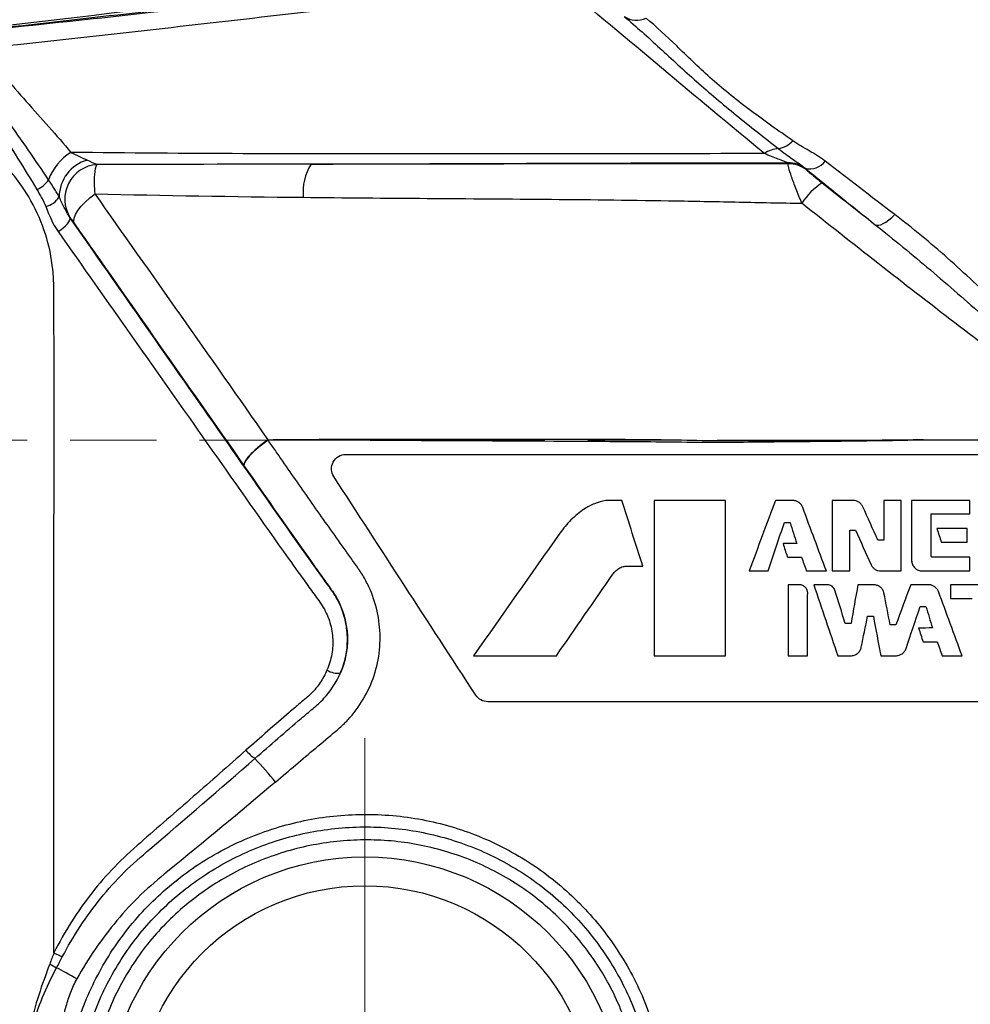
# Model space of a CAD drawing. Units: millimetres. Extents: x 21 to 395, y 41 to 188.
# Drawn here: x 249 to 282, y 132 to 166 of the extents above; entities that cross this region are included whole.
import ezdxf

# ---------------------------------------------------------------- set-up
doc = ezdxf.new("R2010")
doc.units = ezdxf.units.MM
doc.linetypes.add('AM_ISO08W050', pattern=[18, 12, -1.5, 3, -1.5])
doc.layers.get('0').update_dxf_attribs({"lineweight": 35})
doc.layers.add('中心線', color=4, linetype='AM_ISO08W050', lineweight=18)

msp = doc.modelspace()

# ---------------------------------------------------------------- linework, layer by layer
at = {"color": 7, "linetype": 'Continuous', "lineweight": 25}
for p, q in [((275.812, 161.112), (275.79, 161.144)), ((276.42, 160.932), (276.442, 160.9)), ((276.316, 149.153), (276.308, 149.174)), ((280.396, 145.708), (280.596, 145.708))]:
    msp.add_line(p, q, dxfattribs=at)
at = {"color": 8, "linetype": 'Continuous', "lineweight": 25}
msp.add_line((280.105, 147.266), (280.105, 149.392), dxfattribs=at)
at = {"color": 7, "linetype": 'Continuous', "lineweight": 25, "flags": 128}
for points in [[(250.996, 159.026), (250.97, 159.112), (250.98, 159.22), (251.028, 159.346), (251.11, 159.484), (251.224, 159.63), (251.366, 159.779), (251.53, 159.926), (251.711, 160.064)], [(250.425, 158.756), (250.518, 158.816), (250.606, 158.882), (250.686, 158.952), (250.753, 159.023), (250.803, 159.09), (250.835, 159.151), (250.847, 159.203), (250.837, 159.243)], [(278.839, 158.987), (278.889, 158.969), (278.952, 158.97), (279.027, 158.99), (279.113, 159.028), (279.206, 159.084), (279.306, 159.157), (279.409, 159.245), (279.513, 159.345)], [(257.727, 151.499), (257.726, 151.501), (257.725, 151.502), (257.724, 151.503), (257.723, 151.504), (257.722, 151.506), (257.721, 151.507), (257.72, 151.508), (257.719, 151.51)], [(280.51, 151.522), (280.511, 151.512), (280.511, 151.502)], [(251.082, 132.765), (250.985, 132.817), (250.889, 132.87), (250.794, 132.921), (250.702, 132.972), (250.613, 133.02), (250.528, 133.066), (250.448, 133.11), (250.373, 133.151)]]:
    msp.add_lwpolyline(points, dxfattribs=at)
at = {"color": 7, "linetype": 'Continuous', "lineweight": 25}
for radius in [9, 8]:
    msp.add_circle((261.095, 128.002), radius, dxfattribs=at)
for centre, radius, start, end in [((270.541, 166.863), 0.763, 235.7345, 295.4436), ((275.508, 160.751), 0.885, 91.9989, 126.4026), ((275.291, 162.575), 0.958, 281.2095, 315.7079), ((251.811, 159.951), 1.816, 121.1508, 160.7162), ((251.797, 159.95), 1.335, 105.5206, 179.7164), ((251.863, 159.88), 1.205, 93.7728, 212.6159), ((260.805, 160.117), 1.863, 148.2235, 185.346), ((275.806, 160.149), 0.995, 51.8904, 90.8887), ((275.828, 160.116), 0.995, 51.8995, 90.8873), ((276.56, 161.616), 0.682, 256.5456, 322.4634), ((249.284, 161.118), 0.991, 294.0928, 325.0634), ((278.238, 158.484), 2.32, 122.4021, 147.3182), ((249.842, 160.335), 0.727, 282.2965, 328.5953), ((265.016, 151.482), 7.288, 179.736, 179.8586), ((260.14, 144.086), 0.69, 238.0709, 278.5872), ((258.157, 141.716), 1.564, 219.8969, 235.4904), ((244.015, 128.092), 18.108, 39.4982, 42.9368), ((252.848, 138.802), 5.744, 243.4151, 246.6644), ((294.771, 216.216), 94.186, 241.71159, 241.87555)]:
    msp.add_arc(centre, radius, start, end, dxfattribs=at)
for points in [[(246.278, 165.647), (252.686, 166.4), (259.095, 167.157), (265.505, 167.915)], [(251.784, 161.083), (251.692, 161.113), (251.572, 161.169), (251.44, 161.236)], [(259.221, 161.098), (256.734, 161.092), (254.253, 161.086), (251.784, 161.083)], [(276.402, 160.953), (277.192, 160.309), (278.005, 159.652), (278.839, 158.987)], [(276.402, 160.953), (276.411, 160.944), (276.417, 160.937), (276.42, 160.932)], [(279.513, 159.345), (278.689, 159.972), (277.884, 160.592), (277.101, 161.201)], [(276.994, 160.443), (277.607, 159.956), (278.222, 159.471), (278.839, 158.987)], [(251.711, 160.064), (254.111, 160.008), (256.526, 159.969), (258.95, 159.944)], [(249.997, 159.625), (250.114, 159.326), (250.235, 159.028), (250.425, 158.756)], [(250.837, 159.243), (250.841, 159.239), (250.845, 159.234), (250.848, 159.23)], [(257.723, 151.505), (257.728, 151.504), (257.733, 151.503), (257.738, 151.502)], [(264.947, 142.629), (263.291, 145.18), (261.644, 147.716), (260.012, 150.229)], [(270.027, 149.401), (269.867, 149.401), (269.708, 149.401), (269.548, 149.401)], [(270.754, 147.12), (270.512, 147.881), (270.269, 148.641), (270.027, 149.401)], [(271.154, 149.402), (271.154, 147.602), (271.154, 145.802), (271.154, 144.001)], [(273.631, 144.002), (273.631, 145.802), (273.631, 147.602), (273.631, 149.402)], [(275.364, 149.402), (275.06, 148.584), (274.757, 147.766), (274.453, 146.948)], [(275.963, 149.401), (275.763, 149.401), (275.564, 149.401), (275.364, 149.402)], [(277.337, 149.402), (277.337, 148.584), (277.337, 147.766), (277.337, 146.948)], [(278.061, 149.402), (277.82, 149.402), (277.578, 149.402), (277.337, 149.402)], [(279.132, 149.402), (279.132, 148.94), (279.132, 148.479), (279.132, 148.018)], [(279.736, 149.402), (279.534, 149.402), (279.333, 149.402), (279.132, 149.402)], [(279.736, 146.948), (279.736, 147.766), (279.736, 148.584), (279.736, 149.402)], [(280.101, 149.402), (280.101, 148.706), (280.101, 148.011), (280.102, 147.316)], [(282.122, 149.402), (281.449, 149.402), (280.775, 149.402), (280.101, 149.402)], [(282.122, 148.935), (282.122, 149.091), (282.122, 149.246), (282.122, 149.402)], [(277.137, 146.948), (276.863, 147.683), (276.59, 148.418), (276.316, 149.153)], [(278.932, 148.018), (278.755, 148.406), (278.579, 148.793), (278.403, 149.181)], [(275.11, 146.948), (275.3, 147.51), (275.489, 148.073), (275.678, 148.635)], [(275.678, 148.635), (275.745, 148.635), (275.811, 148.635), (275.878, 148.635)], [(275.878, 148.635), (275.954, 148.391), (276.03, 148.146), (276.106, 147.901)], [(280.782, 148.935), (281.228, 148.935), (281.675, 148.935), (282.122, 148.935)], [(280.782, 147.47), (280.782, 147.958), (280.782, 148.447), (280.782, 148.935)], [(267.869, 148.268), (266.869, 146.846), (265.869, 145.424), (264.868, 144.001)], [(277.948, 148.371), (278.015, 148.371), (278.081, 148.371), (278.148, 148.371)], [(277.948, 146.948), (277.948, 147.422), (277.948, 147.896), (277.948, 148.371)], [(278.148, 148.371), (278.331, 147.968), (278.513, 147.565), (278.696, 147.162)], [(280.982, 148.421), (281.032, 148.264), (281.083, 148.107), (281.133, 147.949)], [(282.031, 148.421), (281.681, 148.421), (281.332, 148.421), (280.982, 148.421)], [(282.031, 147.949), (282.031, 148.106), (282.031, 148.264), (282.031, 148.421)], [(279.132, 148.018), (279.065, 148.018), (278.998, 148.018), (278.932, 148.018)], [(281.133, 147.949), (281.432, 147.949), (281.732, 147.949), (282.031, 147.949)], [(275.631, 147.901), (275.679, 147.751), (275.728, 147.601), (275.776, 147.451)], [(276.106, 147.901), (275.948, 147.901), (275.789, 147.901), (275.631, 147.901)], [(275.807, 147.43), (275.963, 147.43), (276.118, 147.43), (276.274, 147.43)], [(276.274, 147.43), (276.329, 147.273), (276.384, 147.116), (276.438, 146.959)], [(282.12, 147.428), (281.687, 147.428), (281.255, 147.428), (280.823, 147.428)], [(282.12, 146.948), (282.12, 147.108), (282.12, 147.268), (282.12, 147.428)], [(270.226, 147.12), (270.402, 147.12), (270.578, 147.12), (270.754, 147.12)], [(274.453, 146.948), (274.672, 146.948), (274.891, 146.948), (275.11, 146.948)], [(276.458, 146.948), (276.684, 146.948), (276.911, 146.948), (277.137, 146.948)], [(277.337, 146.948), (277.541, 146.948), (277.744, 146.948), (277.948, 146.948)], [(279.037, 146.948), (279.27, 146.948), (279.503, 146.948), (279.736, 146.948)], [(280.475, 146.948), (281.024, 146.948), (281.572, 146.948), (282.12, 146.948)], [(267.753, 144.001), (268.406, 144.946), (269.06, 145.891), (269.713, 146.835)], [(275.808, 146.469), (275.808, 145.647), (275.808, 144.824), (275.808, 144.002)], [(276.229, 146.469), (276.088, 146.469), (275.948, 146.469), (275.808, 146.469)], [(276.697, 146.469), (276.976, 145.647), (277.255, 144.824), (277.535, 144.002)], [(277.171, 146.469), (277.013, 146.469), (276.855, 146.469), (276.697, 146.469)], [(277.794, 145.125), (277.673, 145.509), (277.552, 145.893), (277.431, 146.277)], [(278.232, 146.469), (278.153, 146.021), (278.073, 145.573), (277.994, 145.125)], [(278.809, 146.469), (278.617, 146.469), (278.424, 146.469), (278.232, 146.469)], [(280.068, 146.469), (279.897, 146.005), (279.725, 145.541), (279.554, 145.077)], [(280.713, 146.469), (280.498, 146.469), (280.283, 146.469), (280.068, 146.469)], [(281.857, 144.002), (281.582, 144.745), (281.308, 145.488), (281.033, 146.232)], [(281.449, 146.469), (281.449, 146.312), (281.449, 146.154), (281.449, 145.996)], [(283.739, 146.469), (282.976, 146.469), (282.212, 146.469), (281.449, 146.469)], [(276.486, 144.002), (276.486, 144.711), (276.486, 145.42), (276.486, 146.129)], [(279.354, 145.077), (279.282, 145.445), (279.21, 145.814), (279.138, 146.182)], [(281.449, 145.996), (281.702, 145.996), (281.955, 145.996), (282.208, 145.996)], [(279.906, 144.253), (280.069, 144.738), (280.233, 145.223), (280.396, 145.708)], [(280.596, 145.708), (280.673, 145.461), (280.749, 145.213), (280.825, 144.966)], [(278.35, 144.302), (278.424, 144.659), (278.498, 145.016), (278.572, 145.374)], [(278.572, 145.374), (278.639, 145.374), (278.705, 145.374), (278.772, 145.374)], [(278.772, 145.374), (278.857, 144.916), (278.941, 144.459), (279.026, 144.002)], [(277.994, 145.125), (277.927, 145.125), (277.861, 145.125), (277.794, 145.125)], [(279.554, 145.077), (279.488, 145.077), (279.421, 145.077), (279.354, 145.077)], [(280.825, 144.966), (280.666, 144.966), (280.506, 144.965), (280.346, 144.965)], [(280.346, 144.965), (280.397, 144.805), (280.448, 144.645), (280.499, 144.485)], [(280.499, 144.485), (280.664, 144.485), (280.829, 144.485), (280.994, 144.485)], [(280.994, 144.485), (281.049, 144.324), (281.104, 144.163), (281.159, 144.002)], [(264.868, 144.001), (265.829, 144.001), (266.791, 144.001), (267.753, 144.001)], [(275.808, 144.002), (276.034, 144.002), (276.26, 144.002), (276.486, 144.002)], [(277.535, 144.002), (277.684, 144.002), (277.832, 144.002), (277.981, 144.002)], [(279.026, 144.002), (279.2, 144.002), (279.375, 144.002), (279.55, 144.002)], [(281.159, 144.002), (281.392, 144.002), (281.624, 144.002), (281.857, 144.002)], [(265.367, 142.402), (265.199, 142.402), (265.038, 142.489), (264.947, 142.629)], [(250.278, 133.665), (250.232, 133.536), (250.185, 133.407), (250.135, 133.278)], [(250.373, 133.151), (250.44, 133.276), (250.507, 133.402), (250.573, 133.528)]]:
    msp.add_open_spline(points, degree=3, dxfattribs=at)
for points, knots in [([(246.796, 165.659), (250.002, 166.01), (253.206, 166.371), (259.612, 167.11), (262.814, 167.485), (266.017, 167.86)], [0, 0, 0, 0, 0.5, 0.5, 1, 1, 1, 1]), ([(266.09, 167.805), (264.486, 167.618), (262.882, 167.43), (259.674, 167.055), (258.07, 166.867), (254.861, 166.5), (253.256, 166.319), (250.044, 165.972), (248.438, 165.808), (246.831, 165.642)], [0, 0, 0, 0, 0.25, 0.25, 0.5, 0.5, 0.75, 0.75, 1, 1, 1, 1]), ([(247.769, 165.129), (251.117, 165.483), (254.464, 165.862), (261.154, 166.64), (264.499, 167.037), (267.844, 167.429)], [0, 0, 0, 0, 0.5, 0.5, 1, 1, 1, 1]), ([(274.983, 161.463), (273.783, 162.455), (272.596, 163.447), (270.222, 165.434), (269.036, 166.43), (267.844, 167.429)], [0, 0, 0, 0, 0.5, 0.5, 1, 1, 1, 1]), ([(270.111, 166.232), (270.525, 165.881), (270.932, 165.512), (271.761, 164.752), (272.184, 164.361), (273.066, 163.578), (273.526, 163.188), (274.481, 162.412), (274.975, 162.025), (275.477, 161.635)], [0, 0, 0, 0, 0.25, 0.25, 0.5, 0.5, 0.75, 0.75, 1, 1, 1, 1]), ([(275.976, 161.906), (275.449, 162.273), (274.935, 162.634), (273.964, 163.366), (273.508, 163.738), (272.673, 164.486), (272.295, 164.857), (271.572, 165.554), (271.225, 165.881), (270.868, 166.174)], [0, 0, 0, 0, 0.25, 0.25, 0.5, 0.5, 0.75, 0.75, 1, 1, 1, 1]), ([(247.769, 165.129), (248.262, 164.483), (248.789, 163.872), (249.848, 162.683), (250.378, 162.102), (250.871, 161.506)], [0, 0, 0, 0, 0.5, 0.5, 1, 1, 1, 1]), ([(246.962, 164.489), (247.429, 163.793), (247.888, 163.092), (248.796, 161.669), (249.247, 160.947), (249.688, 160.214)], [0, 0, 0, 0, 0.5, 0.5, 1, 1, 1, 1]), ([(250.096, 160.551), (249.634, 161.251), (249.153, 161.938), (248.187, 163.305), (247.702, 163.985), (247.22, 164.672)], [0, 0, 0, 0, 0.5, 0.5, 1, 1, 1, 1]), ([(250.278, 133.665), (250.278, 135.482), (250.277, 137.291), (250.275, 140.891), (250.275, 142.685), (250.278, 146.236), (250.282, 147.995), (250.287, 150.609), (250.289, 151.474), (250.29, 153.194), (250.289, 154.049), (250.283, 155.323), (250.28, 155.746), (250.278, 156.378), (250.281, 156.589), (250.275, 157.009), (250.265, 157.219), (250.2, 157.847), (250.112, 158.265), (249.856, 159.063), (249.689, 159.448), (249.379, 160.004), (249.266, 160.186), (249.023, 160.534), (248.893, 160.702), (248.615, 161.024), (248.467, 161.179), (248.151, 161.474), (247.984, 161.615), (247.463, 162.009), (247.09, 162.236), (246.487, 162.519), (246.277, 162.604), (245.853, 162.748), (245.637, 162.808), (245.199, 162.904), (244.976, 162.94), (244.523, 162.985), (244.292, 162.993), (243.831, 162.994), (243.601, 162.989), (243.14, 162.979), (242.909, 162.973), (241.757, 162.944), (240.836, 162.914), (238.074, 162.805), (236.234, 162.705), (234.395, 162.605)], [0, 0, 0, 0, 0.125, 0.125, 0.25, 0.25, 0.375, 0.375, 0.4375, 0.4375, 0.5, 0.5, 0.53125, 0.53125, 0.546875, 0.546875, 0.5625, 0.5625, 0.59375, 0.59375, 0.625, 0.625, 0.640625, 0.640625, 0.65625, 0.65625, 0.671875, 0.671875, 0.6875, 0.6875, 0.71875, 0.71875, 0.734375, 0.734375, 0.75, 0.75, 0.765625, 0.765625, 0.78125, 0.78125, 0.796875, 0.796875, 0.8125, 0.8125, 0.875, 0.875, 1, 1, 1, 1]), ([(275.477, 161.635), (275.644, 161.505), (275.809, 161.384), (276.043, 161.218), (276.118, 161.166), (276.264, 161.061), (276.335, 161.01), (276.402, 160.953)], [0, 0, 0, 0, 0.5, 0.5, 0.75, 0.75, 1, 1, 1, 1]), ([(277.101, 161.201), (276.927, 161.336), (276.734, 161.449), (276.347, 161.671), (276.155, 161.782), (275.976, 161.906)], [0, 0, 0, 0, 0.5, 0.5, 1, 1, 1, 1]), ([(250.871, 161.506), (250.974, 161.455), (251.076, 161.407), (251.271, 161.317), (251.364, 161.274), (251.44, 161.236)], [0, 0, 0, 0, 0.5, 0.5, 1, 1, 1, 1]), ([(274.983, 161.463), (272.959, 161.461), (270.937, 161.458), (266.9, 161.452), (264.885, 161.45), (260.863, 161.45), (258.856, 161.453), (254.854, 161.469), (252.859, 161.482), (250.871, 161.506)], [0, 0, 0, 0, 0.25, 0.25, 0.5, 0.5, 0.75, 0.75, 1, 1, 1, 1]), ([(275.79, 161.144), (275.769, 161.153), (275.719, 161.172), (275.599, 161.22), (275.531, 161.247), (275.312, 161.333), (275.15, 161.397), (274.983, 161.463)], [0, 0, 0, 0, 0.25, 0.25, 0.5, 0.5, 1, 1, 1, 1]), ([(251.711, 160.064), (251.701, 160.191), (251.695, 160.31), (251.691, 160.533), (251.694, 160.637), (251.713, 160.903), (251.742, 161.029), (251.784, 161.083)], [0, 0, 0, 0, 0.25, 0.25, 0.5, 0.5, 1, 1, 1, 1]), ([(259.221, 161.098), (261.969, 161.109), (264.726, 161.119), (268.869, 161.133), (270.252, 161.137), (273.019, 161.142), (274.404, 161.144), (275.79, 161.144)], [0, 0, 0, 0, 0.5, 0.5, 0.75, 0.75, 1, 1, 1, 1]), ([(275.812, 161.112), (274.418, 161.11), (273.026, 161.107), (270.248, 161.104), (268.863, 161.103), (266.099, 161.102), (264.72, 161.101), (261.968, 161.1), (260.593, 161.099), (259.221, 161.098)], [0, 0, 0, 0, 0.25, 0.25, 0.5, 0.5, 0.75, 0.75, 1, 1, 1, 1]), ([(276.285, 159.737), (276.214, 159.906), (276.148, 160.069), (276.026, 160.382), (275.972, 160.529), (275.885, 160.78), (275.851, 160.888), (275.811, 161.045), (275.804, 161.095), (275.812, 161.112)], [0, 0, 0, 0, 0.25, 0.25, 0.5, 0.5, 0.75, 0.75, 1, 1, 1, 1]), ([(276.442, 160.9), (276.446, 160.893), (276.474, 160.868), (276.55, 160.803), (276.598, 160.763), (276.754, 160.635), (276.872, 160.54), (276.994, 160.443)], [0, 0, 0, 0, 0.25, 0.25, 0.5, 0.5, 1, 1, 1, 1]), ([(250.463, 159.956), (250.438, 160.003), (250.411, 160.052), (250.353, 160.151), (250.323, 160.2), (250.229, 160.35), (250.163, 160.45), (250.096, 160.551)], [0, 0, 0, 0, 0.25, 0.25, 0.5, 0.5, 1, 1, 1, 1]), ([(249.688, 160.214), (249.746, 160.118), (249.801, 160.022), (249.906, 159.827), (249.957, 159.728), (249.997, 159.625)], [0, 0, 0, 0, 0.5, 0.5, 1, 1, 1, 1]), ([(250.837, 159.243), (250.757, 159.357), (250.693, 159.475), (250.574, 159.714), (250.519, 159.835), (250.463, 159.956)], [0, 0, 0, 0, 0.5, 0.5, 1, 1, 1, 1]), ([(257.728, 151.515), (256.71, 152.973), (255.695, 154.416), (253.685, 157.272), (252.691, 158.68), (251.711, 160.064)], [0, 0, 0, 0, 0.5, 0.5, 1, 1, 1, 1]), ([(258.95, 159.944), (260.383, 159.928), (261.818, 159.916), (264.694, 159.896), (266.135, 159.887), (269.023, 159.862), (270.471, 159.846), (272.647, 159.809), (273.374, 159.793), (274.828, 159.764), (275.556, 159.75), (276.285, 159.737)], [0, 0, 0, 0, 0.25, 0.25, 0.5, 0.5, 0.75, 0.75, 0.875, 0.875, 1, 1, 1, 1]), ([(287.005, 151.502), (285.193, 152.845), (283.39, 154.205), (279.812, 156.952), (278.039, 158.34), (276.285, 159.737)], [0, 0, 0, 0, 0.5, 0.5, 1, 1, 1, 1]), ([(260.244, 143.404), (260.324, 143.591), (260.386, 143.786), (260.467, 144.18), (260.486, 144.38), (260.484, 144.786), (260.462, 144.987), (260.379, 145.38), (260.317, 145.576), (260.152, 145.945), (260.048, 146.116), (259.82, 146.445), (259.701, 146.605), (259.352, 147.091), (259.121, 147.416), (257.971, 149.038), (257.068, 150.338), (255.264, 152.911), (254.368, 154.188), (252.591, 156.729), (251.709, 157.992), (250.837, 159.243)], [0, 0, 0, 0, 0.03125, 0.03125, 0.0625, 0.0625, 0.09375, 0.09375, 0.125, 0.125, 0.15625, 0.15625, 0.1875, 0.1875, 0.25, 0.25, 0.5, 0.5, 0.75, 0.75, 1, 1, 1, 1]), ([(250.848, 159.23), (250.858, 159.218), (250.879, 159.191), (250.93, 159.119), (250.962, 159.075), (250.996, 159.026)], [0, 0, 0, 0, 0.5, 0.5, 1, 1, 1, 1]), ([(286.595, 152.654), (285.973, 153.21), (285.399, 153.809), (284.258, 154.996), (283.692, 155.588), (282.538, 156.737), (281.95, 157.296), (280.752, 158.36), (280.14, 158.866), (279.513, 159.345)], [0, 0, 0, 0, 0.25, 0.25, 0.5, 0.5, 0.75, 0.75, 1, 1, 1, 1]), ([(250.996, 159.026), (251.951, 157.659), (252.924, 156.269), (254.895, 153.453), (255.894, 152.032), (256.897, 150.597)], [0, 0, 0, 0, 0.5, 0.5, 1, 1, 1, 1]), ([(278.839, 158.987), (279.483, 158.477), (280.121, 157.953), (281.384, 156.88), (282.011, 156.331), (283.254, 155.218), (283.871, 154.654), (285.11, 153.527), (285.731, 152.964), (286.376, 152.424)], [0, 0, 0, 0, 0.25, 0.25, 0.5, 0.5, 0.75, 0.75, 1, 1, 1, 1]), ([(250.425, 158.756), (251.273, 157.545), (252.132, 156.323), (253.863, 153.865), (254.734, 152.629), (256.49, 150.141), (257.368, 148.884), (258.484, 147.312), (258.708, 146.998), (259.047, 146.527), (259.16, 146.37), (259.387, 146.057), (259.504, 145.902), (259.66, 145.658), (259.708, 145.574), (259.791, 145.398), (259.827, 145.306), (259.917, 145.027), (259.954, 144.837), (259.984, 144.449), (259.975, 144.252), (259.91, 143.87), (259.853, 143.681), (259.775, 143.5)], [0, 0, 0, 0, 0.25, 0.25, 0.5, 0.5, 0.75, 0.75, 0.8125, 0.8125, 0.84375, 0.84375, 0.875, 0.875, 0.890625, 0.890625, 0.90625, 0.90625, 0.9375, 0.9375, 0.96875, 0.96875, 1, 1, 1, 1]), ([(257.719, 151.51), (257.592, 151.42), (257.471, 151.327), (257.252, 151.14), (257.156, 151.048), (257.005, 150.881), (256.949, 150.804), (256.886, 150.679), (256.879, 150.629), (256.897, 150.597)], [0, 0, 0, 0, 0.25, 0.25, 0.5, 0.5, 0.75, 0.75, 1, 1, 1, 1]), ([(257.726, 151.499), (257.599, 151.41), (257.478, 151.317), (257.258, 151.132), (257.162, 151.04), (257.009, 150.874), (256.952, 150.799), (256.888, 150.676), (256.88, 150.628), (256.897, 150.597)], [0, 0, 0, 0, 0.25, 0.25, 0.5, 0.5, 0.75, 0.75, 1, 1, 1, 1]), ([(257.719, 151.51), (257.721, 151.511), (257.722, 151.512), (257.723, 151.512), (257.725, 151.513), (257.727, 151.514), (257.728, 151.515)], [0, 0, 0, 0, 0.00000487959, 0.00000487959, 0.00000487959, 0.00001060442, 0.00001060442, 0.00001060442, 0.00001060442]), ([(257.987, 139.61), (258.452, 140.004), (258.916, 140.398), (259.614, 140.988), (259.848, 141.182), (260.199, 141.475), (260.313, 141.577), (260.526, 141.794), (260.626, 141.908), (260.906, 142.263), (261.066, 142.518), (261.333, 143.066), (261.435, 143.35), (261.577, 143.934), (261.616, 144.239), (261.626, 144.842), (261.599, 145.141), (261.482, 145.734), (261.393, 146.025), (261.215, 146.437), (261.148, 146.571), (261, 146.833), (260.917, 146.96), (260.745, 147.208), (260.656, 147.331), (260.48, 147.576), (260.216, 147.945), (259.607, 148.805), (259.09, 149.542), (258.577, 150.278), (258.32, 150.646), (258.023, 151.074), (257.895, 151.257), (257.81, 151.379), (257.768, 151.439), (257.725, 151.502)], [0, 0, 0, 0, 0.125, 0.125, 0.1875, 0.1875, 0.21875, 0.21875, 0.25, 0.25, 0.3125, 0.3125, 0.375, 0.375, 0.4375, 0.4375, 0.5, 0.5, 0.5625, 0.5625, 0.59375, 0.59375, 0.625, 0.625, 0.65625, 0.65625, 0.6875, 0.75, 0.875, 0.875, 0.9375, 0.96875, 0.984375, 0.984375, 1, 1, 1, 1]), ([(257.728, 151.515), (258.673, 151.528), (259.618, 151.527), (261.508, 151.529), (262.452, 151.53), (265.286, 151.536), (267.177, 151.541), (270.021, 151.529), (270.971, 151.523), (272.399, 151.5), (272.876, 151.486), (273.831, 151.486), (274.308, 151.488), (275.739, 151.491), (276.693, 151.493), (278.602, 151.5), (279.556, 151.504), (280.51, 151.522)], [0, 0, 0, 0, 0.125, 0.125, 0.25, 0.25, 0.5, 0.5, 0.625, 0.625, 0.6875, 0.6875, 0.75, 0.75, 0.875, 0.875, 1, 1, 1, 1]), ([(280.511, 151.502), (279.557, 151.477), (278.603, 151.467), (276.695, 151.446), (275.742, 151.437), (274.311, 151.423), (273.834, 151.417), (272.88, 151.409), (272.403, 151.42), (270.975, 151.436), (270.026, 151.442), (267.182, 151.46), (265.293, 151.468), (262.46, 151.483), (261.515, 151.49), (259.627, 151.501), (258.683, 151.507), (257.738, 151.5)], [0, 0, 0, 0, 0.125, 0.125, 0.25, 0.25, 0.3125, 0.3125, 0.375, 0.375, 0.5, 0.5, 0.75, 0.75, 0.875, 0.875, 1, 1, 1, 1]), ([(287.005, 151.502), (286.869, 151.502), (286.559, 151.502), (284.394, 151.502), (282.366, 151.502), (280.511, 151.502)], [0.6839859, 0.6839859, 0.6839859, 0.6839859, 0.6911556, 0.700225, 0.7974892, 0.7974892, 0.7974892, 0.7974892]), ([(260.012, 150.229), (259.963, 150.304), (259.935, 150.391), (259.928, 150.568), (259.948, 150.659), (260.033, 150.817), (260.097, 150.884), (260.251, 150.977), (260.341, 151.002), (260.431, 151.002)], [0, 0, 0, 0, 0.25, 0.25, 0.5, 0.5, 0.75, 0.75, 1, 1, 1, 1]), ([(260.431, 151.002), (261.517, 151.002), (262.603, 151.002), (264.775, 151.002), (265.861, 151.002), (268.035, 151.002), (269.123, 151.002), (270.757, 151.002), (271.302, 151.002), (272.393, 151.002), (272.939, 151.002), (277.856, 151.002), (282.225, 151.002), (286.595, 151.002)], [0, 0, 0, 0, 0.125, 0.125, 0.25, 0.25, 0.375, 0.375, 0.4375, 0.4375, 0.5, 0.5, 1, 1, 1, 1]), ([(256.897, 150.597), (257.682, 149.472), (258.472, 148.336), (259.38, 147.06), (259.481, 146.918), (259.684, 146.635), (259.786, 146.494), (259.988, 146.21), (260.085, 146.065), (260.243, 145.761), (260.307, 145.602), (260.408, 145.272), (260.444, 145.101), (260.486, 144.758), (260.492, 144.585), (260.473, 144.238), (260.448, 144.064), (260.368, 143.728), (260.313, 143.564), (260.244, 143.404)], [0, 0, 0, 0, 0.5, 0.5, 0.5625, 0.5625, 0.625, 0.625, 0.6875, 0.6875, 0.75, 0.75, 0.8125, 0.8125, 0.875, 0.875, 0.9375, 0.9375, 1, 1, 1, 1]), ([(269.465, 149.395), (269.334, 149.366), (269.202, 149.336), (268.95, 149.238), (268.833, 149.171), (268.716, 149.104)], [0, 0, 0, 0, 0.5, 0.5, 1, 1, 1, 1]), ([(269.548, 149.401), (269.534, 149.401), (269.52, 149.401), (269.507, 149.4), (269.5, 149.399), (269.493, 149.399), (269.486, 149.398), (269.479, 149.397), (269.472, 149.396), (269.465, 149.395)], [0, 0, 0, 0, 0.00004142867, 0.00004142867, 0.00004142867, 0.00006220974, 0.00006220974, 0.00006220974, 0.00008300931, 0.00008300931, 0.00008300931, 0.00008300931]), ([(273.631, 149.402), (273.218, 149.402), (272.805, 149.402), (271.98, 149.402), (271.567, 149.402), (271.154, 149.402)], [0, 0, 0, 0, 0.5, 0.5, 1, 1, 1, 1]), ([(276.308, 149.174), (276.294, 149.208), (276.277, 149.239), (276.229, 149.294), (276.203, 149.32), (276.144, 149.362), (276.108, 149.374), (276.055, 149.391), (276.037, 149.397), (276, 149.402), (275.982, 149.402), (275.963, 149.401)], [0, 0, 0, 0, 0.25, 0.25, 0.5, 0.5, 0.75, 0.75, 0.875, 0.875, 1, 1, 1, 1]), ([(278.403, 149.181), (278.387, 149.214), (278.369, 149.244), (278.322, 149.297), (278.296, 149.323), (278.237, 149.362), (278.202, 149.374), (278.134, 149.396), (278.098, 149.401), (278.061, 149.402)], [0, 0, 0, 0, 0.25, 0.25, 0.5, 0.5, 0.75, 0.75, 1, 1, 1, 1]), ([(268.716, 149.104), (268.557, 148.983), (268.398, 148.862), (268.114, 148.582), (267.992, 148.424), (267.869, 148.268)], [0, 0, 0, 0, 0.5, 0.5, 1, 1, 1, 1]), ([(275.776, 147.451), (275.777, 147.448), (275.779, 147.445), (275.78, 147.443), (275.782, 147.44), (275.785, 147.437), (275.788, 147.435), (275.791, 147.433), (275.794, 147.432), (275.797, 147.431), (275.8, 147.43), (275.804, 147.43), (275.807, 147.43)], [0, 0, 0, 0, 0.00000953843, 0.00000953843, 0.00000953843, 0.00002020174, 0.00002020174, 0.00002020174, 0.00003040462, 0.00003040462, 0.00003040462, 0.00004060627, 0.00004060627, 0.00004060627, 0.00004060627]), ([(280.102, 147.316), (280.102, 147.292), (280.102, 147.268), (280.113, 147.221), (280.121, 147.198), (280.139, 147.153), (280.149, 147.131), (280.176, 147.091), (280.194, 147.073), (280.229, 147.039), (280.246, 147.021), (280.288, 146.994), (280.31, 146.985), (280.356, 146.967), (280.379, 146.959), (280.427, 146.949), (280.451, 146.948), (280.475, 146.948)], [0, 0, 0, 0, 0.125, 0.125, 0.25, 0.25, 0.375, 0.375, 0.5, 0.5, 0.625, 0.625, 0.75, 0.75, 0.875, 0.875, 1, 1, 1, 1]), ([(280.823, 147.428), (280.819, 147.428), (280.815, 147.428), (280.811, 147.429), (280.806, 147.431), (280.801, 147.434), (280.796, 147.438), (280.793, 147.441), (280.79, 147.445), (280.787, 147.449), (280.785, 147.453), (280.783, 147.457), (280.782, 147.462), (280.782, 147.464), (280.782, 147.467), (280.782, 147.47)], [0, 0, 0, 0, 0.00001138847, 0.00001138847, 0.00001138847, 0.00002850572, 0.00002850572, 0.00002850572, 0.000042084, 0.000042084, 0.000042084, 0.00005544968, 0.00005544968, 0.00005544968, 0.00006305851, 0.00006305851, 0.00006305851, 0.00006305851]), ([(269.713, 146.835), (269.742, 146.873), (269.772, 146.912), (269.841, 146.98), (269.881, 147.008), (269.92, 147.037)], [0, 0, 0, 0, 0.5, 0.5, 1, 1, 1, 1]), ([(269.92, 147.037), (269.943, 147.05), (269.966, 147.063), (270.016, 147.084), (270.041, 147.092), (270.093, 147.106), (270.119, 147.112), (270.172, 147.12), (270.199, 147.12), (270.226, 147.12)], [0, 0, 0, 0, 0.25, 0.25, 0.5, 0.5, 0.75, 0.75, 1, 1, 1, 1]), ([(276.438, 146.959), (276.439, 146.957), (276.44, 146.955), (276.442, 146.954), (276.443, 146.952), (276.445, 146.951), (276.447, 146.95), (276.449, 146.949), (276.451, 146.948), (276.454, 146.948), (276.455, 146.948), (276.456, 146.948), (276.458, 146.948)], [0, 0, 0, 0, 0.00000647782, 0.00000647782, 0.00000647782, 0.00001277078, 0.00001277078, 0.00001277078, 0.00001937222, 0.00001937222, 0.00001937222, 0.00002333735, 0.00002333735, 0.00002333735, 0.00002333735]), ([(278.696, 147.162), (278.711, 147.13), (278.73, 147.1), (278.778, 147.049), (278.803, 147.023), (278.862, 146.985), (278.897, 146.973), (278.965, 146.952), (279.001, 146.948), (279.037, 146.948)], [0, 0, 0, 0, 0.25, 0.25, 0.5, 0.5, 0.75, 0.75, 1, 1, 1, 1]), ([(276.486, 146.129), (276.489, 146.148), (276.491, 146.167), (276.488, 146.206), (276.484, 146.225), (276.475, 146.263), (276.47, 146.282), (276.453, 146.318), (276.441, 146.334), (276.417, 146.366), (276.405, 146.382), (276.376, 146.409), (276.358, 146.419), (276.324, 146.439), (276.306, 146.449), (276.268, 146.463), (276.249, 146.466), (276.229, 146.469)], [0, 0, 0, 0, 0.125, 0.125, 0.25, 0.25, 0.375, 0.375, 0.5, 0.5, 0.625, 0.625, 0.75, 0.75, 0.875, 0.875, 1, 1, 1, 1]), ([(277.431, 146.277), (277.422, 146.304), (277.411, 146.33), (277.376, 146.376), (277.358, 146.399), (277.312, 146.434), (277.284, 146.445), (277.229, 146.465), (277.2, 146.469), (277.171, 146.469)], [0, 0, 0, 0, 0.25, 0.25, 0.5, 0.5, 0.75, 0.75, 1, 1, 1, 1]), ([(279.138, 146.182), (279.134, 146.201), (279.13, 146.22), (279.115, 146.256), (279.106, 146.274), (279.086, 146.308), (279.077, 146.325), (279.053, 146.356), (279.038, 146.368), (279.008, 146.393), (278.992, 146.406), (278.958, 146.424), (278.94, 146.431), (278.903, 146.445), (278.885, 146.453), (278.849, 146.466), (278.829, 146.468), (278.809, 146.469)], [0, 0, 0, 0, 0.125, 0.125, 0.25, 0.25, 0.375, 0.375, 0.5, 0.5, 0.625, 0.625, 0.75, 0.75, 0.875, 0.875, 1, 1, 1, 1]), ([(281.033, 146.232), (281.02, 146.264), (281.005, 146.295), (280.96, 146.349), (280.937, 146.375), (280.88, 146.416), (280.849, 146.434), (280.801, 146.456), (280.784, 146.462), (280.749, 146.469), (280.731, 146.469), (280.713, 146.469)], [0, 0, 0, 0, 0.25, 0.25, 0.5, 0.5, 0.75, 0.75, 0.875, 0.875, 1, 1, 1, 1]), ([(277.981, 144.002), (278.003, 144.002), (278.024, 144.002), (278.066, 144.01), (278.087, 144.016), (278.127, 144.03), (278.147, 144.037), (278.184, 144.058), (278.201, 144.071), (278.235, 144.098), (278.251, 144.112), (278.28, 144.144), (278.291, 144.163), (278.314, 144.2), (278.324, 144.219), (278.341, 144.259), (278.345, 144.28), (278.35, 144.302)], [0, 0, 0, 0, 0.125, 0.125, 0.25, 0.25, 0.375, 0.375, 0.5, 0.5, 0.625, 0.625, 0.75, 0.75, 0.875, 0.875, 1, 1, 1, 1]), ([(279.55, 144.002), (279.588, 144.002), (279.626, 144.006), (279.699, 144.031), (279.735, 144.045), (279.8, 144.088), (279.826, 144.119), (279.863, 144.165), (279.874, 144.181), (279.892, 144.216), (279.899, 144.234), (279.906, 144.253)], [0, 0, 0, 0, 0.25, 0.25, 0.5, 0.5, 0.75, 0.75, 0.875, 0.875, 1, 1, 1, 1]), ([(271.154, 144.001), (271.567, 144.001), (271.98, 144.001), (272.806, 144.002), (273.218, 144.002), (273.631, 144.002)], [0, 0, 0, 0, 0.5, 0.5, 1, 1, 1, 1]), ([(259.775, 143.5), (259.709, 143.348), (259.63, 143.203), (259.445, 142.931), (259.339, 142.801), (259.102, 142.566), (258.971, 142.463), (258.716, 142.248), (258.59, 142.14), (257.958, 141.596), (257.457, 141.155), (256.957, 140.713)], [0, 0, 0, 0, 0.125, 0.125, 0.25, 0.25, 0.375, 0.375, 0.5, 0.5, 1, 1, 1, 1]), ([(257.271, 140.427), (257.804, 140.893), (258.337, 141.358), (259.01, 141.933), (259.145, 142.047), (259.348, 142.217), (259.416, 142.274), (259.547, 142.393), (259.61, 142.455), (259.912, 142.782), (260.103, 143.078), (260.244, 143.404)], [0, 0, 0, 0, 0.5, 0.5, 0.625, 0.625, 0.6875, 0.6875, 0.75, 0.75, 1, 1, 1, 1]), ([(286.595, 142.402), (283.057, 142.402), (279.519, 142.402), (275.096, 142.402), (274.211, 142.402), (272.442, 142.402), (271.558, 142.402), (268.904, 142.402), (267.135, 142.402), (265.367, 142.402)], [0, 0, 0, 0, 0.5, 0.5, 0.625, 0.625, 0.75, 0.75, 1, 1, 1, 1]), ([(256.957, 140.713), (256.349, 140.175), (255.739, 139.639), (254.514, 138.568), (253.899, 138.034), (252.979, 137.229), (252.678, 136.956), (252.113, 136.375), (251.846, 136.069), (251.344, 135.429), (251.109, 135.095), (250.668, 134.398), (250.463, 134.036), (250.278, 133.665)], [0, 0, 0, 0, 0.25, 0.25, 0.5, 0.5, 0.625, 0.625, 0.75, 0.75, 0.875, 0.875, 1, 1, 1, 1]), ([(250.573, 133.528), (250.762, 133.89), (250.969, 134.241), (251.416, 134.922), (251.657, 135.253), (252.169, 135.885), (252.44, 136.185), (253.01, 136.753), (253.313, 137.017), (254.842, 138.325), (256.063, 139.37), (257.271, 140.427)], [0, 0, 0, 0, 0.125, 0.125, 0.25, 0.25, 0.375, 0.375, 0.5, 0.5, 1, 1, 1, 1]), ([(257.987, 139.61), (256.751, 138.561), (255.494, 137.529), (253.916, 136.238), (253.603, 135.976), (253.014, 135.409), (252.733, 135.106), (252.204, 134.473), (251.956, 134.142), (251.492, 133.472), (251.277, 133.122), (251.082, 132.765)], [0, 0, 0, 0, 0.5, 0.5, 0.625, 0.625, 0.75, 0.75, 0.875, 0.875, 1, 1, 1, 1]), ([(269.093, 134.805), (268.644, 135.333), (268.143, 135.815), (267.068, 136.663), (266.492, 137.033), (265.568, 137.503), (265.252, 137.645), (264.612, 137.895), (264.288, 138.003), (263.63, 138.187), (263.296, 138.264), (262.619, 138.384), (262.274, 138.427), (261.243, 138.506), (260.559, 138.492), (259.198, 138.33), (258.515, 138.181), (257.21, 137.758), (256.583, 137.486), (255.68, 136.985), (255.385, 136.801), (254.818, 136.409), (254.546, 136.201), (253.764, 135.538), (253.285, 135.046), (252.422, 133.961), (252.054, 133.384), (251.588, 132.471), (251.447, 132.158), (251.195, 131.516), (251.084, 131.187), (250.804, 130.195), (250.683, 129.522), (250.601, 128.496), (250.59, 128.15), (250.603, 127.458), (250.627, 127.114), (250.748, 126.087), (250.898, 125.406), (251.322, 124.103), (251.595, 123.476), (252.1, 122.574), (252.285, 122.279), (252.678, 121.715), (253.096, 121.174), (253.565, 120.676), (254.059, 120.2), (254.32, 119.972), (255.134, 119.33), (255.711, 118.961), (256.625, 118.495), (256.937, 118.354), (257.58, 118.101), (257.909, 117.991), (258.9, 117.711), (259.573, 117.59), (260.6, 117.508), (260.947, 117.497), (261.637, 117.51), (261.979, 117.533), (262.998, 117.653), (263.667, 117.798), (264.654, 118.117), (264.978, 118.24), (265.606, 118.514), (266.219, 118.818), (266.8, 119.18), (267.365, 119.572), (267.641, 119.784), (268.427, 120.454), (268.902, 120.947), (269.752, 122.021), (270.13, 122.608), (270.755, 123.828), (271.005, 124.464), (271.288, 125.458), (271.367, 125.797), (271.489, 126.474), (271.533, 126.813), (271.616, 127.835), (271.605, 128.523), (271.446, 129.898), (271.3, 130.567), (270.986, 131.543), (270.865, 131.864), (270.59, 132.497), (270.437, 132.808), (269.934, 133.711), (269.542, 134.276), (269.093, 134.805)], [0, 0, 0, 0, 0.03125, 0.03125, 0.0625, 0.0625, 0.078125, 0.078125, 0.09375, 0.09375, 0.109375, 0.109375, 0.125, 0.125, 0.15625, 0.15625, 0.1875, 0.1875, 0.21875, 0.21875, 0.234375, 0.234375, 0.25, 0.25, 0.28125, 0.28125, 0.3125, 0.3125, 0.328125, 0.328125, 0.34375, 0.34375, 0.375, 0.375, 0.390625, 0.390625, 0.40625, 0.40625, 0.4375, 0.4375, 0.46875, 0.46875, 0.484375, 0.484375, 0.5, 0.515625, 0.515625, 0.53125, 0.53125, 0.5625, 0.5625, 0.578125, 0.578125, 0.59375, 0.59375, 0.625, 0.625, 0.640625, 0.640625, 0.65625, 0.65625, 0.6875, 0.6875, 0.703125, 0.703125, 0.71875, 0.734375, 0.734375, 0.75, 0.75, 0.78125, 0.78125, 0.8125, 0.8125, 0.84375, 0.84375, 0.859375, 0.859375, 0.875, 0.875, 0.90625, 0.90625, 0.9375, 0.9375, 0.953125, 0.953125, 0.96875, 0.96875, 1, 1, 1, 1]), ([(268.763, 134.524), (268.333, 135.03), (267.859, 135.487), (266.826, 136.302), (266.262, 136.663), (265.091, 137.259), (264.48, 137.497), (263.526, 137.764), (263.201, 137.838), (262.552, 137.952), (262.226, 137.994), (261.572, 138.044), (261.244, 138.053), (260.587, 138.04), (260.256, 138.017), (259.268, 137.9), (258.627, 137.76), (257.691, 137.459), (257.384, 137.343), (256.777, 137.081), (256.478, 136.933), (255.614, 136.455), (255.075, 136.084), (254.321, 135.448), (254.078, 135.222), (253.617, 134.746), (253.399, 134.498), (252.788, 133.727), (252.434, 133.175), (251.981, 132.291), (251.845, 131.987), (251.603, 131.372), (251.498, 131.058), (251.318, 130.421), (251.243, 130.096), (251.127, 129.448), (251.044, 128.797), (251.024, 128.142), (251.036, 127.484), (251.058, 127.153), (251.175, 126.166), (251.315, 125.526), (251.618, 124.59), (251.735, 124.282), (251.999, 123.675), (252.147, 123.377), (252.629, 122.516), (253.002, 121.978), (253.643, 121.226), (253.871, 120.983), (254.347, 120.524), (254.595, 120.308), (255.366, 119.698), (255.918, 119.343), (257.098, 118.738), (257.712, 118.497), (258.658, 118.229), (258.977, 118.154), (259.626, 118.037), (259.956, 117.994), (260.949, 117.914), (261.613, 117.926), (262.599, 118.042), (262.928, 118.097), (263.573, 118.239), (263.89, 118.325), (264.825, 118.628), (265.427, 118.89), (266.586, 119.538), (267.126, 119.914), (267.874, 120.552), (268.113, 120.777), (268.571, 121.252), (268.791, 121.503), (269.404, 122.279), (269.758, 122.831), (270.356, 124.001), (270.601, 124.624), (270.959, 125.887), (271.076, 126.532), (271.156, 127.52), (271.166, 127.853), (271.155, 128.512), (271.111, 129.167), (271.003, 129.813), (270.864, 130.456), (270.778, 130.777), (270.473, 131.723), (270.211, 132.324), (269.573, 133.47), (269.194, 134.018), (268.763, 134.524)], [0, 0, 0, 0, 0.03125, 0.03125, 0.0625, 0.0625, 0.09375, 0.09375, 0.109375, 0.109375, 0.125, 0.125, 0.140625, 0.140625, 0.15625, 0.15625, 0.1875, 0.1875, 0.203125, 0.203125, 0.21875, 0.21875, 0.25, 0.25, 0.265625, 0.265625, 0.28125, 0.28125, 0.3125, 0.3125, 0.328125, 0.328125, 0.34375, 0.34375, 0.359375, 0.359375, 0.375, 0.390625, 0.390625, 0.40625, 0.40625, 0.4375, 0.4375, 0.453125, 0.453125, 0.46875, 0.46875, 0.5, 0.5, 0.515625, 0.515625, 0.53125, 0.53125, 0.5625, 0.5625, 0.59375, 0.59375, 0.609375, 0.609375, 0.625, 0.625, 0.65625, 0.65625, 0.671875, 0.671875, 0.6875, 0.6875, 0.71875, 0.71875, 0.75, 0.75, 0.765625, 0.765625, 0.78125, 0.78125, 0.8125, 0.8125, 0.84375, 0.84375, 0.875, 0.875, 0.890625, 0.890625, 0.90625, 0.921875, 0.921875, 0.9375, 0.9375, 0.96875, 0.96875, 1, 1, 1, 1]), ([(260.778, 118.373), (260.143, 118.394), (259.51, 118.478), (258.287, 118.764), (257.693, 118.966), (256.83, 119.357), (256.546, 119.503), (256.001, 119.819), (255.474, 120.159), (254.982, 120.549), (254.509, 120.963), (254.281, 121.184), (253.631, 121.878), (253.249, 122.376), (252.752, 123.174), (252.599, 123.449), (252.318, 124.017), (252.191, 124.309), (251.858, 125.192), (251.696, 125.797), (251.54, 126.729), (251.503, 127.045), (251.461, 127.676), (251.456, 127.991), (251.486, 128.931), (251.566, 129.553), (251.852, 130.789), (252.055, 131.39), (252.446, 132.257), (252.591, 132.54), (252.906, 133.085), (253.075, 133.349), (253.44, 133.859), (253.636, 134.104), (254.053, 134.576), (254.277, 134.804), (254.974, 135.447), (255.475, 135.823), (256.278, 136.314), (256.554, 136.465), (257.124, 136.743), (257.416, 136.867), (258.301, 137.196), (258.907, 137.358), (259.839, 137.514), (260.156, 137.551), (260.787, 137.594), (261.101, 137.601), (262.042, 137.575), (262.666, 137.498), (263.905, 137.218), (264.502, 137.019), (265.361, 136.635), (265.641, 136.493), (266.189, 136.179), (266.458, 136.007), (267.229, 135.457), (267.701, 135.042), (268.565, 134.119), (268.955, 133.608), (269.618, 132.537), (269.894, 131.975), (270.226, 131.09), (270.323, 130.786), (270.486, 130.175), (270.552, 129.867), (270.704, 128.939), (270.745, 128.312), (270.702, 127.044), (270.619, 126.418), (270.405, 125.503), (270.318, 125.201), (270.115, 124.604), (269.998, 124.307), (269.606, 123.444), (269.292, 122.901), (268.56, 121.88), (268.138, 121.398), (267.22, 120.539), (266.723, 120.157), (265.919, 119.656), (265.64, 119.501), (265.074, 119.222), (264.786, 119.097), (263.906, 118.766), (263.297, 118.601), (262.044, 118.393), (261.413, 118.352), (260.778, 118.373)], [0, 0, 0, 0, 0.03125, 0.03125, 0.0625, 0.0625, 0.078125, 0.078125, 0.09375, 0.109375, 0.109375, 0.125, 0.125, 0.15625, 0.15625, 0.171875, 0.171875, 0.1875, 0.1875, 0.21875, 0.21875, 0.234375, 0.234375, 0.25, 0.25, 0.28125, 0.28125, 0.3125, 0.3125, 0.328125, 0.328125, 0.34375, 0.34375, 0.359375, 0.359375, 0.375, 0.375, 0.40625, 0.40625, 0.421875, 0.421875, 0.4375, 0.4375, 0.46875, 0.46875, 0.484375, 0.484375, 0.5, 0.5, 0.53125, 0.53125, 0.5625, 0.5625, 0.578125, 0.578125, 0.59375, 0.59375, 0.625, 0.625, 0.65625, 0.65625, 0.6875, 0.6875, 0.703125, 0.703125, 0.71875, 0.71875, 0.75, 0.75, 0.78125, 0.78125, 0.796875, 0.796875, 0.8125, 0.8125, 0.84375, 0.84375, 0.875, 0.875, 0.90625, 0.90625, 0.921875, 0.921875, 0.9375, 0.9375, 0.96875, 0.96875, 1, 1, 1, 1]), ([(250.135, 133.278), (249.998, 132.92), (249.87, 132.561), (249.638, 131.837), (249.534, 131.471), (249.357, 130.744), (249.284, 130.381), (249.168, 129.654), (249.126, 129.289), (249.1, 128.926)], [0, 0, 0, 0, 0.25, 0.25, 0.5, 0.5, 0.75, 0.75, 1, 1, 1, 1]), ([(249.109, 128.89), (249.143, 129.252), (249.192, 129.616), (249.328, 130.341), (249.414, 130.705), (249.727, 131.779), (250.007, 132.474), (250.373, 133.151)], [0, 0, 0, 0, 0.25, 0.25, 0.5, 0.5, 1, 1, 1, 1]), ([(250.304, 128.8), (250.355, 129.477), (250.405, 130.156), (250.555, 131.16), (250.618, 131.492), (250.753, 131.979), (250.805, 132.14), (250.929, 132.457), (251, 132.614), (251.082, 132.765)], [0, 0, 0, 0, 0.5, 0.5, 0.75, 0.75, 0.875, 0.875, 1, 1, 1, 1])]:
    msp.add_open_spline(points, degree=3, knots=knots, dxfattribs=at)
at = {"layer": '中心線'}
for p, q in [((21.346, 151.502), (341.002, 151.502)), ((261.095, 141.137), (261.095, 102.965))]:
    msp.add_line(p, q, dxfattribs=at)

doc.saveas('drawing.dxf')
